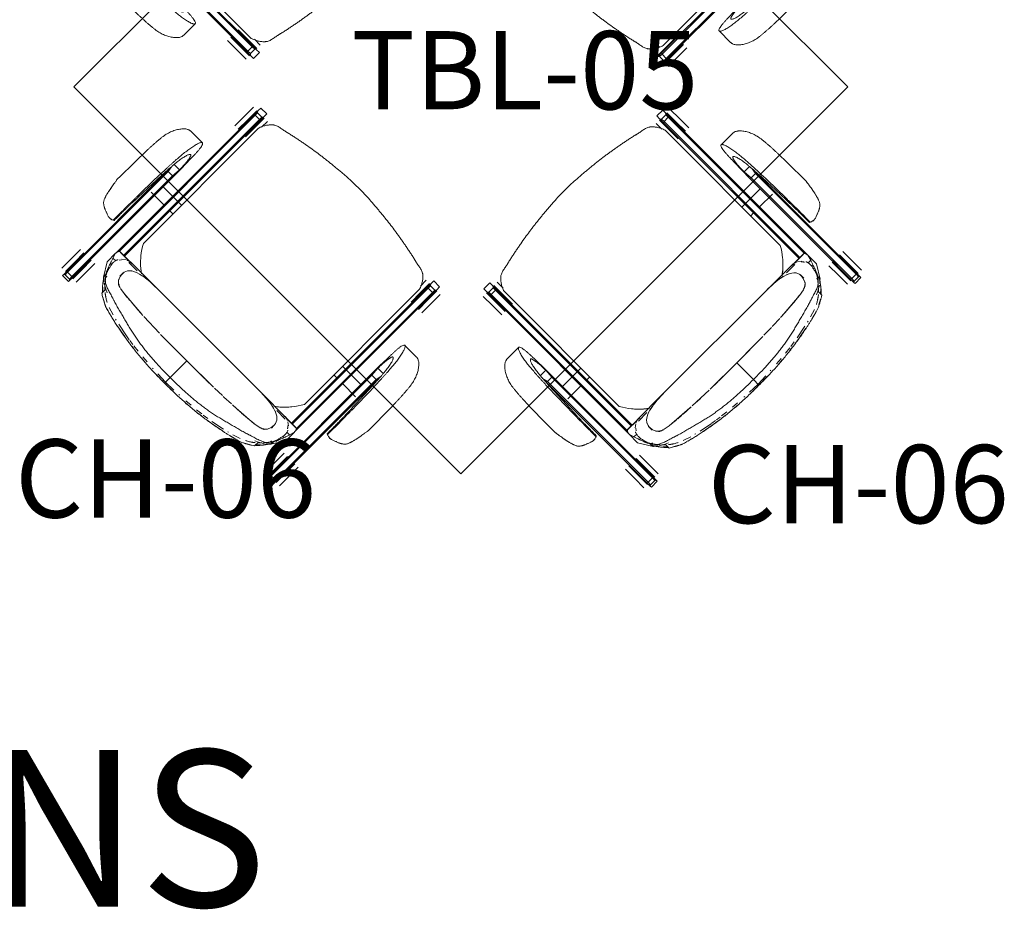
# Model space of a CAD drawing. Units: inches. Extents: x -1962 to -638, y 889 to 2726.
# Drawn here: x -1010 to -934, y 2247 to 2315 of the extents above; entities that cross this region are included whole.
import ezdxf

# ---------------------------------------------------------------- set-up
doc = ezdxf.new("R2010")
doc.units = ezdxf.units.IN
doc.header["$MEASUREMENT"] = 0
for name, color, linetype, lineweight in [('A-AREA-IDEN', 2, 'Continuous', 30), ('I-FURN', 30, 'Continuous', 13), ('I-FURN-IDEN', 211, 'Continuous', 13)]:
    doc.layers.add(name, color=color, linetype=linetype, lineweight=lineweight)
doc.styles.add('Arial Narrow', font='ARIALN.TTF', dxfattribs={"height": 12})
doc.styles.add('Arial Narrow_1', font='ARIALN.TTF', dxfattribs={"width": 0.75, "height": 9})

# ---------------------------------------------------------------- blocks, each defined once
blk = doc.blocks.new('TBL-26 - Enwork Zori 42x42 - 42_  Enwork Table-2028997-Furniture Plan')
at = {"layer": 'I-FURN'}
for p, q in [((21, 21), (-21, 21)), ((-21, 21), (-21, -21)), ((21, -21), (21, 21)), ((-21, -21), (21, -21))]:
    blk.add_line(p, q, dxfattribs=at)
blk = doc.blocks.new('CML_Standard_Task Chair - CH-13 - Sit on it Baja-2028994-Furniture Plan')
at = {"layer": 'I-FURN'}
for p, q in [((2.651, 13.626), (2.782, 13.607)), ((2.98, 13.578), (3.079, 13.563)), ((3.418, 13.506), (3.816, 13.427)), ((-3.945, 12.222), (-3.945, 10.99)), ((5.032, 12.428), (5.073, 12.316)), ((-1.236, 11.343), (-1.236, 10.763)), ((-1.236, 10.763), (-1.236, 11.343)), ((-0.96, 11.369), (-0.522, 11.286)), ((-0.594, 11.374), (-0.752, 11.386)), ((-0.594, 11.374), (10.324, 11.374)), ((-0.522, 11.286), (-0.594, 11.374)), ((-0.522, 11.286), (-0.594, 11.374)), ((5.063, 11.569), (5.104, 11.631)), ((5.173, 11.97), (5.16, 11.823)), ((8.456, 11.808), (9.465, 11.808)), ((9.465, 11.441), (8.456, 11.441)), ((9.266, 11.441), (9.266, 11.374)), ((9.465, 11.808), (10.474, 11.808)), ((10.474, 11.441), (9.465, 11.441)), ((9.664, 11.374), (9.664, 11.441)), ((10.324, 11.374), (10.396, 11.286)), ((10.324, 11.374), (10.72, 11.374)), ((10.396, 11.286), (10.324, 11.374)), ((10.698, 11.326), (10.72, 11.374)), ((10.72, 11.374), (10.844, 11.374)), ((10.844, 11.374), (10.844, 10.73)), ((-1.745, 10.761), (-2.253, 10.76)), ((-2.253, 10.76), (-1.456, 10.73)), ((-1.236, 10.763), (-1.745, 10.761)), ((-0.594, 10.73), (-1.456, 10.73)), ((-1.456, 10.73), (-0.594, 10.73)), ((-1.236, 10.763), (-0.522, 10.818)), ((-0.594, 10.73), (-1.236, 10.763)), ((-0.522, 10.818), (-0.594, 10.73)), ((-0.522, 10.818), (-0.594, 10.73)), ((-0.594, 10.73), (10.324, 10.73)), ((10.396, 11.286), (-0.522, 11.286)), ((-0.522, 11.286), (-0.522, 10.818)), ((-0.522, 10.818), (-0.522, 11.286)), ((10.396, 10.818), (-0.522, 10.818)), ((0.562, 10.73), (0.562, 8.739)), ((1.512, 9.702), (1.512, 11.103)), ((8.393, 10.727), (9.465, 10.727)), ((8.456, 10.643), (9.465, 10.643)), ((9.266, 10.73), (9.266, 10.643)), ((9.465, 10.727), (10.537, 10.727)), ((9.465, 10.643), (10.474, 10.643)), ((9.664, 10.643), (9.664, 10.73)), ((10.324, 10.73), (10.396, 10.818)), ((10.324, 10.73), (10.396, 10.818)), ((10.72, 10.73), (10.324, 10.73)), ((10.396, 11.286), (10.667, 11.286)), ((10.396, 10.818), (10.396, 11.286)), ((10.396, 10.818), (10.396, 11.286)), ((10.667, 10.818), (10.396, 10.818)), ((10.667, 11.286), (10.698, 11.326)), ((10.667, 11.286), (10.667, 10.818)), ((10.698, 10.779), (10.667, 10.818)), ((10.72, 10.73), (10.698, 10.779)), ((10.844, 10.73), (10.72, 10.73)), ((-7.627, 10.146), (-8.636, 10.146)), ((-6.618, 10.146), (-7.627, 10.146)), ((8.456, 10.276), (9.465, 10.276)), ((9.465, 10.276), (10.474, 10.276)), ((-9.006, 9.702), (-8.685, 9.702)), ((-9.006, 9.058), (-9.006, 9.702)), ((-8.565, 9.146), (-8.693, 9.058)), ((-8.231, 9.702), (-8.685, 9.702)), ((-8.685, 9.702), (-8.565, 9.614)), ((-7.627, 9.779), (-8.636, 9.779)), ((-8.565, 9.614), (-8.304, 9.614)), ((-8.565, 9.614), (-8.565, 9.146)), ((-8.304, 9.146), (-8.565, 9.146)), ((-8.304, 9.614), (-8.231, 9.702)), ((-8.304, 9.614), (-8.231, 9.702)), ((-8.304, 9.614), (6.475, 9.614)), ((-8.304, 9.146), (-8.304, 9.614)), ((-8.304, 9.146), (-8.304, 9.614)), ((6.448, 9.146), (-8.304, 9.146)), ((-8.227, 9.058), (-8.304, 9.146)), ((-8.227, 9.058), (-8.304, 9.146)), ((-8.231, 9.702), (6.74, 9.702)), ((-7.826, 9.779), (-7.826, 9.702)), ((-6.618, 9.779), (-7.627, 9.779)), ((-7.428, 9.702), (-7.428, 9.779)), ((6.434, 9.54), (6.434, 8.376)), ((6.448, 8.554), (6.448, 9.481)), ((7.684, 9.704), (6.755, 9.704)), ((7.172, 9.589), (6.755, 9.704)), ((7.172, 9.281), (7.172, 9.589)), ((7.615, 9.331), (7.353, 9.331)), ((7.684, 9.704), (8.722, 9.061)), ((7.936, 9.272), (8.029, 9.252)), ((8.068, 9.265), (7.946, 9.292)), ((8.059, 9.246), (7.955, 9.269)), ((8.258, 9.215), (8.195, 9.233)), ((8.399, 9.074), (9.039, 8.578)), ((8.491, 9.115), (8.566, 9.087)), ((8.496, 9.074), (8.6, 9.074)), ((8.685, 9.074), (8.555, 9.116)), ((8.6, 9.074), (8.685, 9.074)), ((-8.693, 9.058), (-9.006, 9.058)), ((-8.693, 9.058), (-8.227, 9.058)), ((-8.636, 8.981), (-7.627, 8.981)), ((-8, 8.614), (-8.636, 8.614)), ((6.465, 9.058), (-8.227, 9.058)), ((-7.826, 9.058), (-7.826, 8.981)), ((4.714, 8.739), (-7.786, 8.739)), ((-7.627, 8.981), (-6.618, 8.981)), ((-7.428, 8.981), (-7.428, 9.058)), ((1.512, 8.739), (1.512, 9.058)), ((6.414, 8.369), (6.414, 5.866)), ((6.448, 8.232), (6.446, 8.477)), ((6.548, 8.49), (6.548, 7.573)), ((6.549, 8.777), (6.743, 9.041)), ((8.471, 8.943), (8.551, 8.912)), ((8.551, 8.912), (8.574, 9.061)), ((8.574, 9.061), (8.722, 9.061)), ((8.722, 9.061), (8.758, 8.966)), ((8.726, 9.019), (8.952, 8.785)), ((9.055, 8.775), (8.73, 9.04)), ((8.819, 8.76), (8.887, 8.701)), ((9.003, 8.712), (9.249, 8.287)), ((9.096, 8.526), (9.316, 8.307)), ((9.507, 8.33), (9.295, 8.556)), ((6.168, 7.57), (6.466, 7.178)), ((6.731, 7.672), (6.658, 7.499)), ((6.667, 7.519), (6.736, 7.681)), ((6.844, 7.868), (6.736, 7.681)), ((6.844, 7.868), (6.945, 7.994)), ((6.94, 7.988), (6.844, 7.867)), ((7.07, 8.101), (6.945, 7.994)), ((7.065, 8.097), (7.187, 8.165)), ((7.32, 8.208), (7.07, 8.101)), ((7.446, 8.229), (7.327, 8.21)), ((7.762, 8.194), (7.456, 8.23)), ((7.784, 8.231), (7.522, 8.231)), ((8.049, 8.088), (7.758, 8.195)), ((7.948, 8.13), (8.078, 8.049)), ((8.479, 7.067), (8.382, 7.588)), ((9.249, 8.287), (9.364, 8.028)), ((9.677, 8.287), (9.249, 8.287)), ((10.05, 7.612), (9.823, 8.011)), ((6.518, 6.965), (6.48, 6.73)), ((6.518, 6.965), (6.572, 7.22)), ((6.587, 7.271), (6.521, 6.985)), ((6.654, 7.488), (6.59, 7.28)), ((8.474, 7.05), (8.516, 6.717)), ((8.639, 4.98), (8.479, 7.067)), ((10.043, 7.117), (10.244, 6.495)), ((10.289, 6.998), (10.25, 7.119)), ((10.409, 6.562), (10.278, 7.031)), ((6.435, 6.331), (6.417, 5.704)), ((6.419, 5.636), (6.418, 6.079)), ((6.435, 6.331), (6.48, 6.721)), ((6.458, 6.559), (6.436, 6.343)), ((8.529, 6.587), (8.591, 5.804)), ((10.337, 6.142), (10.357, 6.059)), ((6.414, 5.866), (6.414, -5.864)), ((8.599, 5.679), (8.645, 4.855)), ((10.444, 5.685), (10.65, 4.64)), ((10.78, 4.697), (10.606, 5.64)), ((8.684, 3.971), (8.651, 4.75)), ((10.855, 4.23), (10.788, 4.648)), ((8.67, 4.33), (8.686, 3.895)), ((8.714, 2.977), (8.689, 3.813)), ((10.711, 4.273), (10.776, 3.828)), ((10.793, 3.698), (10.853, 3.177)), ((10.956, 3.488), (10.92, 3.771)), ((8.731, 0), (8.716, 2.867)), ((8.716, 2.867), (8.727, 2.056)), ((10.902, 2.646), (10.943, 2.107)), ((11.079, 2.15), (11.043, 2.638)), ((8.728, 1.95), (8.731, 0)), ((10.984, 1.466), (10.989, 1.382)), ((11.017, 0.879), (11.049, 0)), ((11.147, 0), (11.132, 0.957)), ((8.716, -2.866), (8.731, 0)), ((8.731, 0), (8.728, -1.951)), ((10.537, 0), (8.731, 0)), ((8.731, 0), (10.537, 0)), ((10.537, 0), (11.147, 0)), ((11.147, 0), (10.537, 0)), ((11.049, 0), (11.017, -0.879)), ((11.049, 0), (11.147, 0)), ((11.147, 0), (11.049, 0)), ((11.132, -0.957), (11.147, 0)), ((10.989, -1.382), (10.984, -1.466)), ((8.727, -2.056), (8.716, -2.866)), ((10.943, -2.107), (10.904, -2.619)), ((11.051, -2.546), (11.079, -2.15)), ((8.651, -4.75), (8.714, -2.977)), ((10.853, -3.177), (10.793, -3.698)), ((10.92, -3.771), (10.956, -3.488)), ((8.686, -3.895), (8.671, -4.282)), ((10.711, -4.273), (10.653, -4.624)), ((10.776, -3.828), (10.724, -4.192)), ((10.788, -4.648), (10.868, -4.143)), ((8.479, -7.067), (8.639, -4.98)), ((8.645, -4.855), (8.599, -5.679)), ((10.65, -4.64), (10.444, -5.685)), ((10.606, -5.64), (10.78, -4.697)), ((6.414, -5.864), (6.414, -8.369)), ((6.419, -5.637), (6.417, -5.694)), ((6.417, -5.704), (6.435, -6.331)), ((6.418, -6.079), (6.419, -5.637)), ((8.588, -5.837), (8.56, -6.221)), ((6.48, -6.721), (6.435, -6.331)), ((6.436, -6.343), (6.458, -6.559)), ((6.48, -6.73), (6.518, -6.965)), ((8.516, -6.717), (8.474, -7.05)), ((8.546, -6.394), (8.529, -6.587)), ((10.244, -6.495), (10.043, -7.117)), ((10.278, -7.031), (10.409, -6.562)), ((10.357, -6.059), (10.337, -6.142)), ((6.466, -7.178), (6.197, -7.535)), ((6.576, -7.237), (6.518, -6.965)), ((6.521, -6.985), (6.587, -7.271)), ((6.59, -7.28), (6.65, -7.476)), ((6.736, -7.681), (6.65, -7.476)), ((6.676, -7.546), (6.731, -7.672)), ((8.399, -7.539), (8.479, -7.067)), ((10.25, -7.119), (10.289, -6.998)), ((6.446, -8.477), (6.448, -8.232)), ((6.548, -7.573), (6.548, -8.49)), ((6.736, -7.681), (6.846, -7.871)), ((6.842, -7.864), (6.94, -7.988)), ((6.947, -7.996), (6.846, -7.871)), ((6.947, -7.996), (7.066, -8.098)), ((7.187, -8.165), (7.066, -8.098)), ((7.08, -8.105), (7.32, -8.208)), ((7.327, -8.21), (7.446, -8.229)), ((7.456, -8.23), (7.762, -8.194)), ((7.522, -8.231), (7.784, -8.231)), ((7.759, -8.195), (8.049, -8.088)), ((8.018, -8.088), (7.948, -8.13)), ((9.249, -8.287), (9.003, -8.712)), ((9.316, -8.307), (9.096, -8.526)), ((9.364, -8.028), (9.249, -8.287)), ((9.249, -8.287), (9.677, -8.287)), ((9.823, -8.011), (10.05, -7.612)), ((-9.006, -9.058), (-8.693, -9.058)), ((-9.006, -9.702), (-9.006, -9.058)), ((-8.693, -9.058), (-8.565, -9.146)), ((-8.693, -9.058), (-8.227, -9.058)), ((-8.636, -8.614), (-7.998, -8.614)), ((-7.627, -8.981), (-8.636, -8.981)), ((-8.227, -9.058), (-8.304, -9.146)), ((-8.304, -9.146), (-8.227, -9.058)), ((-8.227, -9.058), (6.465, -9.058)), ((-7.826, -8.981), (-7.826, -9.058)), ((-7.786, -8.739), (4.714, -8.739)), ((-6.618, -8.981), (-7.627, -8.981)), ((-7.428, -9.058), (-7.428, -8.981)), ((0.562, -8.739), (0.562, -10.73)), ((1.512, -9.058), (1.512, -8.739)), ((6.434, -8.376), (6.434, -9.54)), ((6.448, -9.481), (6.448, -8.554)), ((6.743, -9.041), (6.549, -8.777)), ((6.952, -9.141), (6.794, -9.022)), ((8.722, -9.061), (7.684, -9.704)), ((9.039, -8.578), (8.399, -9.074)), ((8.551, -8.912), (8.471, -8.943)), ((8.574, -9.061), (8.551, -8.912)), ((8.722, -9.061), (8.574, -9.061)), ((8.758, -8.967), (8.722, -9.061)), ((8.952, -8.784), (8.726, -9.019)), ((8.73, -9.041), (9.055, -8.775)), ((8.887, -8.701), (8.819, -8.76)), ((9.294, -8.554), (9.505, -8.329)), ((-8.685, -9.702), (-9.006, -9.702)), ((-8.565, -9.614), (-8.685, -9.702)), ((-8.685, -9.702), (-8.231, -9.702)), ((-8.636, -9.779), (-7.627, -9.779)), ((-8.565, -9.146), (-8.565, -9.614)), ((-8.565, -9.146), (-8.304, -9.146)), ((-8.304, -9.614), (-8.565, -9.614)), ((-8.304, -9.146), (-8.304, -9.614)), ((-8.304, -9.146), (6.448, -9.146)), ((-8.304, -9.614), (-8.304, -9.146)), ((-8.304, -9.614), (6.475, -9.614)), ((-8.231, -9.702), (-8.304, -9.614)), ((-8.231, -9.702), (-8.304, -9.614)), ((6.74, -9.702), (-8.231, -9.702)), ((-7.826, -9.702), (-7.826, -9.779)), ((-7.627, -9.779), (-6.618, -9.779)), ((-7.428, -9.779), (-7.428, -9.702)), ((1.512, -11.103), (1.512, -9.702)), ((6.755, -9.704), (7.172, -9.589)), ((6.755, -9.704), (7.684, -9.704)), ((7.172, -9.589), (7.172, -9.281)), ((7.353, -9.331), (7.615, -9.331)), ((8.057, -9.245), (7.936, -9.272)), ((7.946, -9.292), (8.068, -9.265)), ((7.955, -9.269), (8.059, -9.246)), ((8.211, -9.228), (8.258, -9.215)), ((8.566, -9.087), (8.491, -9.115)), ((8.6, -9.074), (8.496, -9.074)), ((8.555, -9.116), (8.685, -9.074)), ((8.685, -9.074), (8.6, -9.074)), ((-8.636, -10.146), (-7.627, -10.146)), ((-7.627, -10.146), (-6.618, -10.146)), ((9.465, -10.276), (8.456, -10.276)), ((10.474, -10.276), (9.465, -10.276)), ((-3.945, -10.99), (-3.945, -12.222)), ((-2.253, -10.76), (-1.456, -10.73)), ((-2.253, -10.76), (-1.745, -10.761)), ((-1.745, -10.761), (-1.236, -10.763)), ((-1.456, -10.73), (-0.594, -10.73)), ((-1.456, -10.73), (-0.594, -10.73)), ((-0.594, -10.73), (-1.236, -10.763)), ((-1.236, -10.763), (-0.522, -10.818)), ((-1.236, -10.763), (-1.236, -11.343)), ((-1.236, -11.343), (-1.236, -10.763)), ((-0.522, -11.286), (-0.96, -11.369)), ((-0.594, -10.73), (-0.522, -10.818)), ((10.324, -10.73), (-0.594, -10.73)), ((-0.594, -10.73), (-0.522, -10.818)), ((-0.522, -11.286), (-0.594, -11.374)), ((-0.522, -11.286), (-0.594, -11.374)), ((-0.522, -10.818), (10.396, -10.818)), ((-0.522, -10.818), (-0.522, -11.286)), ((-0.522, -10.818), (-0.522, -11.286)), ((10.396, -11.286), (-0.522, -11.286)), ((9.465, -10.727), (8.393, -10.727)), ((9.465, -10.643), (8.456, -10.643)), ((9.266, -10.643), (9.266, -10.727)), ((10.474, -10.643), (9.465, -10.643)), ((10.537, -10.727), (9.465, -10.727)), ((9.664, -10.73), (9.664, -10.643)), ((10.324, -10.73), (10.72, -10.73)), ((10.396, -10.818), (10.324, -10.73)), ((10.396, -10.818), (10.324, -10.73)), ((10.324, -11.374), (10.396, -11.286)), ((10.324, -11.374), (10.396, -11.286)), ((10.396, -10.818), (10.396, -11.286)), ((10.396, -11.286), (10.396, -10.818)), ((10.667, -10.818), (10.396, -10.818)), ((10.396, -11.286), (10.667, -11.286)), ((10.667, -10.818), (10.698, -10.779)), ((10.667, -11.286), (10.667, -10.818)), ((10.698, -11.326), (10.667, -11.286)), ((10.698, -10.779), (10.72, -10.73)), ((10.72, -11.374), (10.698, -11.326)), ((10.72, -10.73), (10.844, -10.73)), ((10.844, -10.73), (10.844, -11.374)), ((-0.594, -11.374), (-0.752, -11.386)), ((-0.594, -11.374), (10.324, -11.374)), ((5.104, -11.631), (5.063, -11.569)), ((5.16, -11.823), (5.173, -11.97)), ((8.456, -11.441), (9.465, -11.441)), ((9.465, -11.808), (8.456, -11.808)), ((9.266, -11.374), (9.266, -11.441)), ((9.465, -11.441), (10.474, -11.441)), ((10.474, -11.808), (9.465, -11.808)), ((9.664, -11.441), (9.664, -11.374)), ((10.72, -11.374), (10.324, -11.374)), ((10.844, -11.374), (10.72, -11.374)), ((5.073, -12.316), (5.032, -12.428)), ((3.079, -13.563), (2.98, -13.578)), ((3.816, -13.427), (3.418, -13.506)), ((2.782, -13.607), (2.651, -13.626))]:
    blk.add_line(p, q, dxfattribs=at)
for centre, start_param, end_param in [((-2.43, 304.906), 3.142319, 3.14651), ((-2.43, -304.906), 6.278268, 6.282459)]:
    blk.add_ellipse(centre, major_axis=(0, 294.147), ratio=0.824818, start_param=start_param, end_param=end_param, dxfattribs=at)
for points, knots in [([(2.651, 13.626), (2.506, 13.625), (2.214, 13.624), (1.782, 13.622), (1.35, 13.619), (0.92, 13.614), (0.493, 13.609), (0.063, 13.601), (-0.291, 13.592), (-0.573, 13.584), (-0.788, 13.575), (-1, 13.565), (-1.207, 13.555), (-1.415, 13.543), (-1.625, 13.524), (-1.839, 13.504), (-2.049, 13.482), (-2.252, 13.453), (-2.445, 13.413), (-2.63, 13.361), (-2.811, 13.301), (-2.985, 13.231), (-3.148, 13.153), (-3.304, 13.062), (-3.452, 12.961), (-3.564, 12.871), (-3.644, 12.799), (-3.7, 12.746), (-3.75, 12.693), (-3.81, 12.619), (-3.87, 12.524), (-3.909, 12.43), (-3.93, 12.357), (-3.94, 12.305), (-3.944, 12.26), (-3.945, 12.232), (-3.945, 12.222)], [0, 0, 0, 0, 0.0357143, 0.0714286, 0.1071429, 0.1428571, 0.1785714, 0.2142857, 0.25, 0.2678571, 0.2857143, 0.3035714, 0.3214286, 0.3392857, 0.3571429, 0.375, 0.3928571, 0.4107143, 0.4285714, 0.4464286, 0.4642857, 0.4821429, 0.5, 0.5178571, 0.5357143, 0.5535714, 0.5625, 0.5714286, 0.5803571, 0.5892857, 0.6071429, 0.625, 0.6339286, 0.6428571, 0.6517857, 0.657252, 0.657252, 0.657252, 0.657252]), ([(5.104, 11.631), (5.117, 11.664), (5.139, 11.73), (5.16, 11.829), (5.168, 11.912), (5.168, 11.97), (5.166, 12.003), (5.164, 12.028), (5.161, 12.053), (5.155, 12.086), (5.141, 12.145), (5.112, 12.23), (5.07, 12.33), (5.031, 12.428), (4.998, 12.523), (4.964, 12.617), (4.934, 12.693), (4.909, 12.746), (4.894, 12.775), (4.881, 12.797), (4.869, 12.819), (4.852, 12.848), (4.822, 12.899), (4.775, 12.972), (4.723, 13.04), (4.677, 13.09), (4.629, 13.134), (4.557, 13.182), (4.46, 13.229), (4.375, 13.263), (4.317, 13.285), (4.285, 13.297), (4.261, 13.306), (4.238, 13.315), (4.207, 13.325), (4.154, 13.343), (4.079, 13.364), (4.003, 13.383), (3.939, 13.398), (3.874, 13.413), (3.787, 13.433), (3.643, 13.464), (3.46, 13.499), (3.271, 13.532), (3.08, 13.563), (2.869, 13.595), (2.725, 13.616), (2.651, 13.626)], [0, 0, 0, 0, 0.027778, 0.055556, 0.083333, 0.097222, 0.104167, 0.111111, 0.118056, 0.125, 0.138889, 0.166667, 0.194444, 0.222222, 0.25, 0.277778, 0.305556, 0.319444, 0.326389, 0.333333, 0.340278, 0.347222, 0.361111, 0.388889, 0.416667, 0.430556, 0.444444, 0.472222, 0.5, 0.527778, 0.541667, 0.548611, 0.555556, 0.5625, 0.569444, 0.583333, 0.611111, 0.638889, 0.652778, 0.666667, 0.694444, 0.722222, 0.777778, 0.833333, 0.888889, 0.944444, 1, 1, 1, 1]), ([(-2.253, 10.76), (-2.351, 10.76), (-2.49, 10.76), (-2.66, 10.762), (-2.781, 10.764), (-2.891, 10.767), (-2.993, 10.77), (-3.093, 10.774), (-3.196, 10.781), (-3.303, 10.789), (-3.408, 10.8), (-3.51, 10.812), (-3.639, 10.833), (-3.786, 10.863), (-3.888, 10.904), (-3.934, 10.948), (-3.949, 10.984), (-3.94, 11.024), (-3.904, 11.065), (-3.839, 11.109), (-3.741, 11.156), (-3.615, 11.204), (-3.468, 11.246), (-3.3, 11.285), (-3.118, 11.321), (-2.932, 11.354), (-2.743, 11.383), (-2.551, 11.409), (-2.285, 11.437), (-1.936, 11.466), (-1.581, 11.492), (-1.295, 11.509), (-1.076, 11.521), (-0.856, 11.532), (-0.566, 11.545), (-0.2, 11.56), (0.241, 11.575), (0.821, 11.591), (1.414, 11.603), (2.002, 11.612), (2.376, 11.617), (2.676, 11.62), (2.972, 11.623), (3.346, 11.627), (3.806, 11.63), (4.248, 11.633), (4.644, 11.633), (4.934, 11.632), (5.104, 11.631)], [0, 0, 0, 0, 0.03125, 0.046875, 0.0625, 0.078125, 0.09375, 0.109375, 0.125, 0.140625, 0.15625, 0.171875, 0.1875, 0.21875, 0.25, 0.265625, 0.28125, 0.296875, 0.3125, 0.328125, 0.34375, 0.359375, 0.375, 0.390625, 0.40625, 0.421875, 0.4375, 0.453125, 0.46875, 0.5, 0.53125, 0.546875, 0.5625, 0.578125, 0.59375, 0.625, 0.65625, 0.6875, 0.75, 0.78125, 0.8125, 0.828125, 0.84375, 0.875, 0.90625, 0.9375, 0.96875, 1, 1, 1, 1]), ([(5.063, 11.569), (4.876, 11.57), (4.639, 11.569), (4.383, 11.568), (4.209, 11.566), (4.031, 11.563), (3.829, 11.559), (3.612, 11.555), (3.393, 11.55), (3.179, 11.545), (2.893, 11.537), (2.534, 11.526), (2.106, 11.513), (1.547, 11.494), (0.992, 11.474), (0.435, 11.451), (0.013, 11.432), (-0.336, 11.413), (-0.614, 11.396), (-0.823, 11.381), (-1.03, 11.366), (-1.233, 11.349), (-1.435, 11.33), (-1.636, 11.307), (-1.831, 11.28), (-2.013, 11.249), (-2.179, 11.215), (-2.325, 11.18), (-2.447, 11.139), (-2.544, 11.094), (-2.601, 11.057), (-2.634, 11.029), (-2.658, 11.004), (-2.672, 10.976), (-2.655, 10.944), (-2.605, 10.916), (-2.529, 10.89), (-2.445, 10.868), (-2.356, 10.848), (-2.28, 10.835), (-2.215, 10.824), (-2.146, 10.815), (-2.057, 10.804), (-1.955, 10.794), (-1.851, 10.785), (-1.739, 10.778), (-1.617, 10.772), (-1.451, 10.766), (-1.322, 10.764), (-1.236, 10.763)], [0, 0, 0, 0, 0.035714, 0.053571, 0.071429, 0.089286, 0.107143, 0.125, 0.142857, 0.160714, 0.178571, 0.214286, 0.25, 0.285714, 0.357143, 0.392857, 0.428571, 0.464286, 0.482143, 0.5, 0.517857, 0.535714, 0.553571, 0.571429, 0.589286, 0.607143, 0.625, 0.642857, 0.660714, 0.678571, 0.696429, 0.705357, 0.714286, 0.732143, 0.75, 0.767857, 0.785714, 0.803571, 0.821429, 0.839286, 0.848214, 0.857143, 0.875, 0.892857, 0.910714, 0.928571, 0.946429, 0.964286, 1, 1, 1, 1]), ([(6.755, 9.704), (6.74, 9.703), (6.71, 9.698), (6.659, 9.691), (6.618, 9.684), (6.591, 9.677), (6.568, 9.67), (6.548, 9.662), (6.53, 9.654), (6.514, 9.647), (6.497, 9.637), (6.479, 9.624), (6.463, 9.607), (6.447, 9.588), (6.434, 9.562), (6.433, 9.524), (6.442, 9.496), (6.448, 9.481)], [0, 0, 0, 0, 0.083333, 0.166667, 0.25, 0.291667, 0.333333, 0.416667, 0.5, 0.541667, 0.583333, 0.666667, 0.708333, 0.75, 0.833333, 0.916667, 1, 1, 1, 1]), ([(6.754, 8.975), (6.768, 8.992), (6.8, 9.031), (6.849, 9.078), (6.905, 9.117), (6.936, 9.134), (6.952, 9.141)], [0.6117604, 0.6117604, 0.6117604, 0.6117604, 0.6666667, 0.75, 0.7916667, 0.8333333, 0.8333333, 0.8333333, 0.8333333]), ([(6.993, 9.241), (7.009, 9.249), (7.041, 9.263), (7.104, 9.287), (7.184, 9.31), (7.284, 9.326), (7.389, 9.332), (7.481, 9.328), (7.538, 9.32), (7.557, 9.317)], [-0.52631579, -0.52631579, -0.52631579, -0.52631579, -0.51973684, -0.51315789, -0.5, -0.48684211, -0.47368421, -0.46052632, -0.45394737, -0.45394737, -0.45394737, -0.45394737]), ([(8.574, 9.061), (8.515, 9.078), (8.409, 9.113), (8.28, 9.164), (8.19, 9.205), (8.122, 9.237), (8.071, 9.261), (8.018, 9.284), (7.943, 9.315), (7.842, 9.353), (7.735, 9.39), (7.65, 9.418), (7.59, 9.439), (7.532, 9.459), (7.456, 9.486), (7.363, 9.518), (7.26, 9.555), (7.199, 9.578), (7.172, 9.589)], [0, 0, 0, 0, 0.083333, 0.166667, 0.25, 0.291667, 0.333333, 0.375, 0.416667, 0.5, 0.583333, 0.625, 0.666667, 0.708333, 0.75, 0.833333, 0.916667, 1, 1, 1, 1]), ([(7.578, 9.314), (7.59, 9.312), (7.64, 9.303), (7.73, 9.283), (7.848, 9.253), (7.968, 9.228), (8.071, 9.207), (8.155, 9.183), (8.219, 9.161), (8.273, 9.138), (8.31, 9.119), (8.332, 9.107), (8.348, 9.098), (8.364, 9.088), (8.387, 9.075), (8.427, 9.053), (8.462, 9.035), (8.486, 9.022)], [-0.45153835, -0.45153835, -0.45153835, -0.45153835, -0.44736842, -0.43421053, -0.42105263, -0.40789474, -0.39473684, -0.38815789, -0.38157895, -0.375, -0.37171053, -0.37006579, -0.36842105, -0.36677632, -0.36513158, -0.36184211, -0.35526316, -0.35526316, -0.35526316, -0.35526316]), ([(-7.786, 8.739), (-7.882, 8.71), (-8.063, 8.641), (-8.274, 8.529), (-8.431, 8.423), (-8.543, 8.336), (-8.63, 8.256), (-8.687, 8.198), (-8.719, 8.163), (-8.742, 8.136), (-8.764, 8.109), (-8.792, 8.072), (-8.837, 8.003), (-8.889, 7.898), (-8.936, 7.762), (-8.971, 7.619), (-8.999, 7.471), (-9.024, 7.321), (-9.046, 7.197), (-9.064, 7.111), (-9.075, 7.063), (-9.085, 7.027), (-9.094, 6.991), (-9.107, 6.943), (-9.128, 6.859), (-9.158, 6.737), (-9.191, 6.589), (-9.234, 6.39), (-9.285, 6.141), (-9.344, 5.845), (-9.402, 5.553), (-9.455, 5.26), (-9.504, 4.971), (-9.552, 4.684), (-9.596, 4.408), (-9.65, 4.048), (-9.712, 3.594), (-9.769, 3.096), (-9.809, 2.691), (-9.838, 2.389), (-9.866, 2.087), (-9.903, 1.68), (-9.941, 1.175), (-9.963, 0.584), (-9.966, 0.193), (-9.964, 0)], [0, 0, 0, 0, 0.03125, 0.0625, 0.078125, 0.09375, 0.109375, 0.117188, 0.121094, 0.125, 0.128906, 0.132812, 0.140625, 0.15625, 0.171875, 0.1875, 0.203125, 0.21875, 0.234375, 0.242188, 0.246094, 0.25, 0.253906, 0.257812, 0.265625, 0.28125, 0.296875, 0.3125, 0.34375, 0.375, 0.40625, 0.4375, 0.46875, 0.5, 0.53125, 0.5625, 0.625, 0.6875, 0.71875, 0.75, 0.78125, 0.8125, 0.875, 0.9375, 1, 1, 1, 1]), ([(6.466, 7.178), (6.463, 7.183), (6.374, 7.315), (6.186, 7.563), (5.868, 7.895), (5.407, 8.301), (5.019, 8.574), (4.714, 8.739)], [0.7480742, 0.7480742, 0.7480742, 0.7480742, 0.75, 0.8, 0.85, 0.9, 1, 1, 1, 1]), ([(6.421, 8.29), (6.412, 8.338), (6.412, 8.405), (6.427, 8.479), (6.439, 8.522), (6.448, 8.554), (6.459, 8.586), (6.475, 8.626), (6.492, 8.666), (6.505, 8.694), (6.51, 8.703)], [-0.65748759, -0.65748759, -0.65748759, -0.65748759, -0.64473684, -0.63815789, -0.63486842, -0.63157895, -0.62828947, -0.625, -0.61842105, -0.61477996, -0.61477996, -0.61477996, -0.61477996]), ([(8.561, 8.978), (8.584, 8.964), (8.655, 8.919), (8.775, 8.82), (8.897, 8.672), (8.985, 8.51), (9.068, 8.322), (9.145, 8.103), (9.217, 7.869), (9.269, 7.689), (9.314, 7.54), (9.351, 7.422), (9.38, 7.335), (9.41, 7.248), (9.447, 7.131), (9.511, 6.922), (9.595, 6.615), (9.674, 6.304), (9.737, 6.057), (9.786, 5.874), (9.835, 5.692), (9.899, 5.45), (9.978, 5.148), (10.067, 4.786), (10.151, 4.423), (10.225, 4.06), (10.286, 3.696), (10.339, 3.332), (10.388, 2.968), (10.43, 2.605), (10.461, 2.243), (10.485, 1.88), (10.513, 1.389), (10.537, 0.764), (10.539, 0.256), (10.537, 0)], [-0.3484747, -0.3484747, -0.3484747, -0.3484747, -0.3421053, -0.3289474, -0.3157895, -0.3092105, -0.3026316, -0.2894737, -0.2828947, -0.2763158, -0.2697368, -0.2664474, -0.2631579, -0.2598684, -0.2565789, -0.25, -0.2368421, -0.2236842, -0.2171053, -0.2105263, -0.2039474, -0.1973684, -0.1842105, -0.1710526, -0.1578947, -0.1447368, -0.1315789, -0.1184211, -0.1052632, -0.0921053, -0.0789474, -0.0657895, -0.0526316, -0.0263158, 0, 0, 0, 0]), ([(9.58, 8.32), (9.558, 8.343), (9.471, 8.435), (9.342, 8.554), (9.219, 8.654), (9.15, 8.706), (9.101, 8.743), (9.054, 8.778), (8.992, 8.822), (8.918, 8.872), (8.837, 8.926), (8.761, 8.975), (8.712, 9.006), (8.69, 9.019)], [-0.1762093, -0.1762093, -0.1762093, -0.1762093, -0.1666667, -0.1388889, -0.125, -0.1180556, -0.1111111, -0.1041667, -0.0972222, -0.0833333, -0.0694444, -0.0555556, -0.0383016, -0.0383016, -0.0383016, -0.0383016]), ([(7.32, 8.208), (7.345, 8.213), (7.416, 8.226), (7.513, 8.232), (7.611, 8.226), (7.684, 8.213), (7.734, 8.202), (7.758, 8.195)], [0.51002962, 0.51002962, 0.51002962, 0.51002962, 0.52173913, 0.54347826, 0.55434783, 0.56521739, 0.57516398, 0.57516398, 0.57516398, 0.57516398]), ([(8.368, 7.624), (8.361, 7.644), (8.334, 7.712), (8.283, 7.816), (8.224, 7.907), (8.182, 7.962), (8.158, 7.991), (8.141, 8.012), (8.123, 8.031), (8.102, 8.051), (8.086, 8.063), (8.077, 8.069)], [0.33974793, 0.33974793, 0.33974793, 0.33974793, 0.34375, 0.35416667, 0.36458333, 0.36979167, 0.37239583, 0.375, 0.37760417, 0.38020833, 0.38393982, 0.38393982, 0.38393982, 0.38393982]), ([(8.254, 7.905), (8.258, 7.9), (8.286, 7.863), (8.335, 7.778), (8.372, 7.651), (8.389, 7.575), (8.391, 7.566)], [0.63976408, 0.63976408, 0.63976408, 0.63976408, 0.64130435, 0.65217391, 0.66304348, 0.66446646, 0.66446646, 0.66446646, 0.66446646]), ([(9.456, 8.145), (9.482, 8.113), (9.522, 8.063), (9.566, 8.004), (9.591, 7.969), (9.61, 7.942), (9.629, 7.916), (9.654, 7.88), (9.697, 7.814), (9.758, 7.716), (9.822, 7.604), (9.861, 7.53), (9.877, 7.498)], [-0.80458642, -0.80458642, -0.80458642, -0.80458642, -0.79166667, -0.78472222, -0.78125, -0.77777778, -0.77430556, -0.77083333, -0.76388889, -0.75, -0.73611111, -0.72607164, -0.72607164, -0.72607164, -0.72607164]), ([(10.294, 7.021), (10.274, 7.098), (10.241, 7.212), (10.186, 7.361), (10.138, 7.47), (10.085, 7.577), (10.012, 7.718), (9.916, 7.891), (9.798, 8.093), (9.717, 8.223), (9.677, 8.287)], [-0.1666667, -0.1666667, -0.1666667, -0.1666667, -0.1388889, -0.125, -0.1111111, -0.0972222, -0.0833333, -0.0555556, -0.0277778, 0, 0, 0, 0]), ([(11.147, 0), (11.148, 0.322), (11.141, 0.961), (11.108, 1.904), (11.041, 2.839), (10.955, 3.607), (10.868, 4.233), (10.793, 4.702), (10.712, 5.17), (10.635, 5.559), (10.57, 5.868), (10.521, 6.1), (10.477, 6.292), (10.443, 6.426), (10.424, 6.502), (10.408, 6.56), (10.393, 6.617), (10.374, 6.694), (10.352, 6.786), (10.335, 6.859), (10.326, 6.894)], [-1, -1, -1, -1, -0.8888889, -0.7777778, -0.6666667, -0.5555556, -0.5, -0.4444444, -0.3888889, -0.3333333, -0.3055556, -0.2777778, -0.25, -0.2361111, -0.2291667, -0.2222222, -0.2152778, -0.2083333, -0.1944444, -0.1820518, -0.1820518, -0.1820518, -0.1820518]), ([(-9.964, 0), (-9.967, -0.185), (-9.965, -0.468), (-9.953, -0.856), (-9.94, -1.151), (-9.92, -1.456), (-9.895, -1.77), (-9.866, -2.084), (-9.838, -2.392), (-9.809, -2.692), (-9.779, -2.99), (-9.748, -3.283), (-9.713, -3.573), (-9.677, -3.851), (-9.627, -4.211), (-9.556, -4.664), (-9.473, -5.158), (-9.401, -5.556), (-9.343, -5.852), (-9.284, -6.146), (-9.234, -6.392), (-9.191, -6.588), (-9.158, -6.734), (-9.129, -6.855), (-9.108, -6.939), (-9.095, -6.986), (-9.086, -7.022), (-9.077, -7.057), (-9.065, -7.105), (-9.048, -7.191), (-9.026, -7.314), (-9.002, -7.463), (-8.975, -7.61), (-8.941, -7.753), (-8.894, -7.888), (-8.842, -7.994), (-8.797, -8.062), (-8.769, -8.1), (-8.747, -8.127), (-8.724, -8.153), (-8.692, -8.188), (-8.634, -8.248), (-8.547, -8.327), (-8.435, -8.415), (-8.276, -8.523), (-8.065, -8.637), (-7.882, -8.708), (-7.786, -8.739)], [0, 0, 0, 0, 0.0625, 0.09375, 0.125, 0.15625, 0.1875, 0.21875, 0.25, 0.28125, 0.3125, 0.34375, 0.375, 0.40625, 0.4375, 0.5, 0.5625, 0.59375, 0.625, 0.65625, 0.6875, 0.703125, 0.71875, 0.734375, 0.742188, 0.746094, 0.75, 0.753906, 0.757812, 0.765625, 0.78125, 0.796875, 0.8125, 0.828125, 0.84375, 0.859375, 0.867188, 0.871094, 0.875, 0.878906, 0.882812, 0.890625, 0.90625, 0.921875, 0.9375, 0.96875, 1, 1, 1, 1]), ([(10.537, 0), (10.539, -0.256), (10.537, -0.764), (10.513, -1.389), (10.485, -1.88), (10.461, -2.243), (10.43, -2.605), (10.388, -2.968), (10.339, -3.332), (10.286, -3.696), (10.225, -4.06), (10.151, -4.423), (10.067, -4.786), (9.978, -5.148), (9.899, -5.45), (9.835, -5.692), (9.786, -5.874), (9.737, -6.057), (9.674, -6.304), (9.595, -6.615), (9.511, -6.922), (9.447, -7.131), (9.41, -7.248), (9.38, -7.335), (9.351, -7.422), (9.314, -7.54), (9.269, -7.689), (9.217, -7.869), (9.145, -8.103), (9.068, -8.322), (8.985, -8.51), (8.897, -8.672), (8.775, -8.82), (8.655, -8.919), (8.584, -8.964), (8.561, -8.978)], [-1, -1, -1, -1, -0.9736842, -0.9473684, -0.9342105, -0.9210526, -0.9078947, -0.8947368, -0.8815789, -0.8684211, -0.8552632, -0.8421053, -0.8289474, -0.8157895, -0.8026316, -0.7960526, -0.7894737, -0.7828947, -0.7763158, -0.7631579, -0.75, -0.7434211, -0.7401316, -0.7368421, -0.7335526, -0.7302632, -0.7236842, -0.7171053, -0.7105263, -0.6973684, -0.6907895, -0.6842105, -0.6710526, -0.6578947, -0.6515253, -0.6515253, -0.6515253, -0.6515253]), ([(10.326, -6.894), (10.33, -6.878), (10.347, -6.806), (10.371, -6.704), (10.395, -6.61), (10.406, -6.567), (10.414, -6.538), (10.435, -6.459), (10.482, -6.273), (10.534, -6.042), (10.582, -5.81), (10.639, -5.539), (10.711, -5.17), (10.82, -4.546), (10.938, -3.761), (11.041, -2.839), (11.108, -1.904), (11.141, -0.961), (11.148, -0.322), (11.147, 0)], [-0.8179482, -0.8179482, -0.8179482, -0.8179482, -0.8125, -0.7916667, -0.78125, -0.7786458, -0.7760417, -0.7708333, -0.75, -0.7083333, -0.6875, -0.6666667, -0.6111111, -0.5555556, -0.4444444, -0.3333333, -0.2222222, -0.1111111, 0, 0, 0, 0]), ([(4.714, -8.739), (5.019, -8.574), (5.407, -8.301), (5.868, -7.895), (6.186, -7.563), (6.374, -7.315), (6.463, -7.183), (6.466, -7.178)], [0, 0, 0, 0, 0.1, 0.15, 0.2, 0.25, 0.2519258, 0.2519258, 0.2519258, 0.2519258]), ([(9.877, -7.498), (9.861, -7.53), (9.822, -7.604), (9.758, -7.716), (9.697, -7.814), (9.654, -7.88), (9.629, -7.916), (9.61, -7.942), (9.591, -7.969), (9.566, -8.004), (9.522, -8.063), (9.482, -8.113), (9.456, -8.145)], [-0.27392836, -0.27392836, -0.27392836, -0.27392836, -0.26388889, -0.25, -0.23611111, -0.22916667, -0.22569444, -0.22222222, -0.21875, -0.21527778, -0.20833333, -0.19541358, -0.19541358, -0.19541358, -0.19541358]), ([(9.677, -8.287), (9.737, -8.191), (9.858, -7.994), (10.004, -7.736), (10.092, -7.564), (10.131, -7.483), (10.156, -7.429), (10.22, -7.278), (10.264, -7.136), (10.294, -7.021)], [-1, -1, -1, -1, -0.9583333, -0.9166667, -0.8958333, -0.890625, -0.8854167, -0.875, -0.8333333, -0.8333333, -0.8333333, -0.8333333]), ([(6.51, -8.703), (6.505, -8.694), (6.492, -8.666), (6.475, -8.626), (6.459, -8.586), (6.448, -8.554), (6.439, -8.522), (6.427, -8.479), (6.412, -8.405), (6.412, -8.338), (6.421, -8.29)], [-0.38522004, -0.38522004, -0.38522004, -0.38522004, -0.38157895, -0.375, -0.37171053, -0.36842105, -0.36513158, -0.36184211, -0.35526316, -0.34251241, -0.34251241, -0.34251241, -0.34251241]), ([(7.759, -8.195), (7.734, -8.201), (7.684, -8.213), (7.611, -8.226), (7.513, -8.232), (7.416, -8.226), (7.345, -8.213), (7.32, -8.208)], [0.42461036, 0.42461036, 0.42461036, 0.42461036, 0.43478261, 0.44565217, 0.45652174, 0.47826087, 0.48996573, 0.48996573, 0.48996573, 0.48996573]), ([(8.077, -8.069), (8.087, -8.062), (8.102, -8.05), (8.124, -8.03), (8.142, -8.011), (8.16, -7.989), (8.185, -7.96), (8.228, -7.903), (8.288, -7.811), (8.34, -7.704), (8.367, -7.634), (8.374, -7.614)], [0.61606018, 0.61606018, 0.61606018, 0.61606018, 0.61979167, 0.62239583, 0.625, 0.62760417, 0.63020833, 0.63541667, 0.64583333, 0.65625, 0.66025207, 0.66025207, 0.66025207, 0.66025207]), ([(8.39, -7.574), (8.388, -7.58), (8.371, -7.653), (8.335, -7.778), (8.273, -7.886), (8.228, -7.935), (8.209, -7.953)], [0.33596352, 0.33596352, 0.33596352, 0.33596352, 0.33695652, 0.34782609, 0.35869565, 0.36642522, 0.36642522, 0.36642522, 0.36642522]), ([(7.172, -9.589), (7.199, -9.578), (7.26, -9.555), (7.363, -9.518), (7.456, -9.486), (7.532, -9.459), (7.59, -9.439), (7.65, -9.418), (7.735, -9.39), (7.842, -9.353), (7.943, -9.315), (8.018, -9.284), (8.071, -9.261), (8.122, -9.237), (8.19, -9.205), (8.28, -9.164), (8.409, -9.113), (8.515, -9.078), (8.574, -9.061)], [0, 0, 0, 0, 0.083333, 0.166667, 0.25, 0.291667, 0.333333, 0.375, 0.416667, 0.5, 0.583333, 0.625, 0.666667, 0.708333, 0.75, 0.833333, 0.916667, 1, 1, 1, 1]), ([(8.486, -9.022), (8.462, -9.035), (8.427, -9.053), (8.387, -9.075), (8.364, -9.088), (8.348, -9.098), (8.332, -9.107), (8.31, -9.119), (8.273, -9.138), (8.219, -9.161), (8.155, -9.183), (8.071, -9.207), (7.968, -9.228), (7.848, -9.253), (7.73, -9.283), (7.64, -9.303), (7.59, -9.312), (7.578, -9.314)], [-0.64473684, -0.64473684, -0.64473684, -0.64473684, -0.63815789, -0.63486842, -0.63322368, -0.63157895, -0.62993421, -0.62828947, -0.625, -0.61842105, -0.61184211, -0.60526316, -0.59210526, -0.57894737, -0.56578947, -0.55263158, -0.54846165, -0.54846165, -0.54846165, -0.54846165]), ([(8.693, -9.017), (8.715, -9.004), (8.76, -8.976), (8.837, -8.926), (8.918, -8.872), (8.992, -8.822), (9.054, -8.778), (9.101, -8.743), (9.15, -8.706), (9.219, -8.654), (9.342, -8.554), (9.471, -8.435), (9.558, -8.343), (9.58, -8.32)], [-0.9616984, -0.9616984, -0.9616984, -0.9616984, -0.9444444, -0.9305556, -0.9166667, -0.9027778, -0.8958333, -0.8888889, -0.8819444, -0.875, -0.8611111, -0.8333333, -0.8237907, -0.8237907, -0.8237907, -0.8237907]), ([(6.448, -9.481), (6.442, -9.496), (6.433, -9.524), (6.434, -9.562), (6.447, -9.588), (6.463, -9.607), (6.479, -9.624), (6.497, -9.637), (6.514, -9.647), (6.53, -9.654), (6.548, -9.662), (6.568, -9.67), (6.591, -9.677), (6.618, -9.684), (6.659, -9.691), (6.71, -9.698), (6.74, -9.703), (6.755, -9.704)], [0, 0, 0, 0, 0.083333, 0.166667, 0.25, 0.291667, 0.333333, 0.416667, 0.458333, 0.5, 0.583333, 0.666667, 0.708333, 0.75, 0.833333, 0.916667, 1, 1, 1, 1]), ([(7.557, -9.317), (7.538, -9.32), (7.481, -9.328), (7.389, -9.332), (7.284, -9.326), (7.184, -9.31), (7.104, -9.287), (7.041, -9.263), (7.002, -9.246), (6.98, -9.234), (6.974, -9.231)], [-0.54605263, -0.54605263, -0.54605263, -0.54605263, -0.53947368, -0.52631579, -0.51315789, -0.5, -0.48684211, -0.48026316, -0.47368421, -0.47094155, -0.47094155, -0.47094155, -0.47094155]), ([(5.104, -11.631), (4.934, -11.632), (4.644, -11.633), (4.248, -11.633), (3.806, -11.63), (3.346, -11.627), (2.972, -11.623), (2.676, -11.62), (2.376, -11.617), (2.002, -11.612), (1.414, -11.603), (0.821, -11.591), (0.241, -11.575), (-0.2, -11.56), (-0.566, -11.545), (-0.856, -11.532), (-1.076, -11.521), (-1.295, -11.509), (-1.581, -11.492), (-1.936, -11.466), (-2.285, -11.437), (-2.551, -11.409), (-2.743, -11.383), (-2.932, -11.354), (-3.118, -11.321), (-3.3, -11.285), (-3.468, -11.246), (-3.615, -11.204), (-3.741, -11.156), (-3.839, -11.109), (-3.904, -11.065), (-3.94, -11.024), (-3.949, -10.984), (-3.934, -10.948), (-3.888, -10.904), (-3.786, -10.863), (-3.639, -10.833), (-3.51, -10.812), (-3.408, -10.8), (-3.303, -10.789), (-3.196, -10.781), (-3.093, -10.774), (-2.993, -10.77), (-2.891, -10.767), (-2.781, -10.764), (-2.66, -10.762), (-2.49, -10.76), (-2.351, -10.76), (-2.253, -10.76)], [0, 0, 0, 0, 0.03125, 0.0625, 0.09375, 0.125, 0.15625, 0.171875, 0.1875, 0.21875, 0.25, 0.3125, 0.34375, 0.375, 0.40625, 0.421875, 0.4375, 0.453125, 0.46875, 0.5, 0.53125, 0.546875, 0.5625, 0.578125, 0.59375, 0.609375, 0.625, 0.640625, 0.65625, 0.671875, 0.6875, 0.703125, 0.71875, 0.734375, 0.75, 0.78125, 0.8125, 0.828125, 0.84375, 0.859375, 0.875, 0.890625, 0.90625, 0.921875, 0.9375, 0.953125, 0.96875, 1, 1, 1, 1]), ([(-1.236, -10.763), (-1.322, -10.764), (-1.451, -10.766), (-1.617, -10.772), (-1.739, -10.778), (-1.851, -10.785), (-1.955, -10.794), (-2.04, -10.802), (-2.11, -10.811), (-2.163, -10.817), (-2.215, -10.824), (-2.28, -10.835), (-2.356, -10.848), (-2.445, -10.868), (-2.529, -10.89), (-2.605, -10.916), (-2.655, -10.944), (-2.672, -10.976), (-2.658, -11.004), (-2.634, -11.029), (-2.601, -11.057), (-2.544, -11.094), (-2.447, -11.139), (-2.325, -11.18), (-2.179, -11.215), (-2.013, -11.249), (-1.831, -11.28), (-1.636, -11.307), (-1.435, -11.33), (-1.233, -11.349), (-1.03, -11.366), (-0.823, -11.381), (-0.614, -11.396), (-0.336, -11.413), (0.013, -11.432), (0.435, -11.451), (0.992, -11.474), (1.547, -11.494), (2.106, -11.513), (2.534, -11.526), (2.893, -11.537), (3.179, -11.545), (3.393, -11.55), (3.612, -11.555), (3.829, -11.559), (4.031, -11.563), (4.209, -11.566), (4.383, -11.568), (4.639, -11.569), (4.876, -11.57), (5.063, -11.569)], [0, 0, 0, 0, 0.035714, 0.053571, 0.071429, 0.089286, 0.107143, 0.125, 0.133929, 0.142857, 0.151786, 0.160714, 0.178571, 0.196429, 0.214286, 0.232143, 0.25, 0.267857, 0.285714, 0.294643, 0.303571, 0.321429, 0.339286, 0.357143, 0.375, 0.392857, 0.410714, 0.428571, 0.446429, 0.464286, 0.482143, 0.5, 0.517857, 0.535714, 0.571429, 0.607143, 0.642857, 0.714286, 0.75, 0.785714, 0.821429, 0.839286, 0.857143, 0.875, 0.892857, 0.910714, 0.928571, 0.946429, 0.964286, 1, 1, 1, 1]), ([(2.651, -13.626), (2.725, -13.616), (2.869, -13.595), (3.08, -13.563), (3.271, -13.532), (3.46, -13.499), (3.643, -13.464), (3.787, -13.433), (3.874, -13.413), (3.939, -13.398), (4.003, -13.383), (4.079, -13.364), (4.154, -13.343), (4.207, -13.325), (4.238, -13.315), (4.261, -13.306), (4.285, -13.297), (4.317, -13.285), (4.375, -13.263), (4.46, -13.229), (4.557, -13.182), (4.629, -13.134), (4.677, -13.09), (4.723, -13.04), (4.775, -12.972), (4.822, -12.899), (4.852, -12.848), (4.869, -12.819), (4.881, -12.797), (4.894, -12.775), (4.909, -12.746), (4.934, -12.693), (4.964, -12.617), (4.998, -12.523), (5.031, -12.428), (5.07, -12.33), (5.112, -12.23), (5.141, -12.145), (5.155, -12.086), (5.161, -12.053), (5.164, -12.028), (5.166, -12.003), (5.168, -11.97), (5.168, -11.912), (5.16, -11.829), (5.139, -11.73), (5.117, -11.664), (5.104, -11.631)], [0, 0, 0, 0, 0.055556, 0.111111, 0.166667, 0.222222, 0.277778, 0.305556, 0.333333, 0.347222, 0.361111, 0.388889, 0.416667, 0.430556, 0.4375, 0.444444, 0.451389, 0.458333, 0.472222, 0.5, 0.527778, 0.555556, 0.569444, 0.583333, 0.611111, 0.638889, 0.652778, 0.659722, 0.666667, 0.673611, 0.680556, 0.694444, 0.722222, 0.75, 0.777778, 0.805556, 0.833333, 0.861111, 0.875, 0.881944, 0.888889, 0.895833, 0.902778, 0.916667, 0.944444, 0.972222, 1, 1, 1, 1]), ([(-3.945, -12.222), (-3.945, -12.232), (-3.944, -12.26), (-3.94, -12.305), (-3.93, -12.357), (-3.909, -12.43), (-3.87, -12.524), (-3.81, -12.619), (-3.75, -12.693), (-3.7, -12.746), (-3.644, -12.799), (-3.564, -12.871), (-3.452, -12.961), (-3.304, -13.062), (-3.148, -13.153), (-2.985, -13.231), (-2.811, -13.301), (-2.63, -13.361), (-2.445, -13.413), (-2.252, -13.453), (-2.049, -13.482), (-1.839, -13.504), (-1.625, -13.524), (-1.415, -13.543), (-1.207, -13.555), (-1, -13.565), (-0.788, -13.575), (-0.573, -13.584), (-0.291, -13.592), (0.063, -13.601), (0.493, -13.609), (0.92, -13.614), (1.35, -13.619), (1.782, -13.622), (2.214, -13.624), (2.506, -13.625), (2.651, -13.626)], [0.342748, 0.342748, 0.342748, 0.342748, 0.3482143, 0.3571429, 0.3660714, 0.375, 0.3928571, 0.4107143, 0.4196429, 0.4285714, 0.4375, 0.4464286, 0.4642857, 0.4821429, 0.5, 0.5178571, 0.5357143, 0.5535714, 0.5714286, 0.5892857, 0.6071429, 0.625, 0.6428571, 0.6607143, 0.6785714, 0.6964286, 0.7142857, 0.7321429, 0.75, 0.7857143, 0.8214286, 0.8571429, 0.8928571, 0.9285714, 0.9642857, 1, 1, 1, 1])]:
    blk.add_open_spline(points, degree=3, knots=knots, dxfattribs=at)

msp = doc.modelspace()

# ---------------------------------------------------------------- block references
at = {"layer": 'I-FURN'}
for name, p, rotation in [('CML_Standard_Task Chair - CH-13 - Sit on it Baja-2028994-Furniture Plan', (-991.33674, 2325.2391), 134.9999999999993), ('CML_Standard_Task Chair - CH-13 - Sit on it Baja-2028994-Furniture Plan', (-961.08118, 2324.68202), 44.99999999999971), ('TBL-26 - Enwork Zori 42x42 - 42_  Enwork Table-2028997-Furniture Plan', (-975.93042, 2309.83278), 224.9999999999995), ('CML_Standard_Task Chair - CH-13 - Sit on it Baja-2028994-Furniture Plan', (-990.77966, 2294.98354), 224.9999999999995), ('CML_Standard_Task Chair - CH-13 - Sit on it Baja-2028994-Furniture Plan', (-960.92707, 2294.82943), 314.9999999999995)]:
    msp.add_blockref(name, p, dxfattribs=dict(at, rotation=rotation))

# ---------------------------------------------------------------- texts
at = {"layer": 'A-AREA-IDEN', "lineweight": 9, "insert": (-1079.76251, 2258.94741), "char_height": 12, "width": 96.96, "attachment_point": 1, "style": 'Arial Narrow'}
msp.add_mtext('CHILDRENS', dxfattribs=at)
at = {"layer": 'I-FURN-IDEN', "char_height": 6, "width": 20.604, "attachment_point": 1, "style": 'Arial Narrow_1'}
for s, insert in [('TBL-05', (-984.3365, 2314.11058, -11.41265)), ('CH-06', (-1010.13776, 2282.78716)), ('CH-06', (-956.97061, 2282.35775))]:
    msp.add_mtext(s, dxfattribs=dict(at, insert=insert))

doc.saveas('drawing.dxf')
